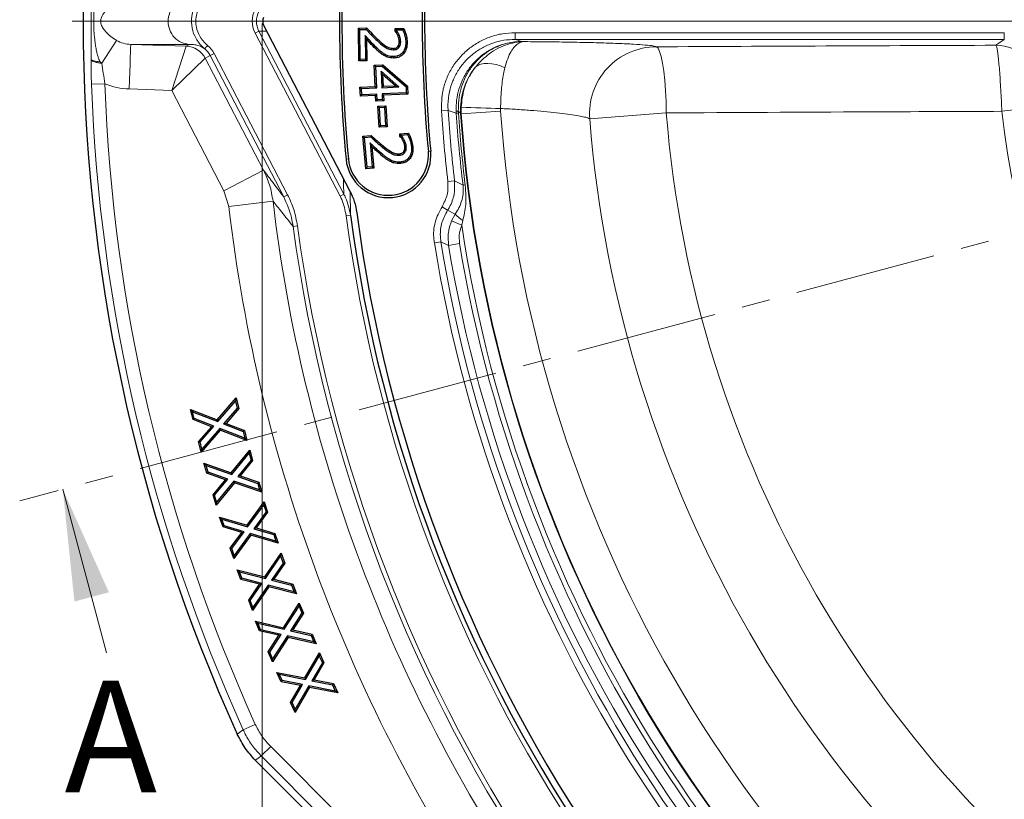
# Model space of a CAD drawing. Units: millimetres. Extents: x 0 to 420, y 0 to 297.
# Drawn here: x 41 to 85, y 166 to 201 of the extents above; entities that cross this region are included whole.
import ezdxf

# ---------------------------------------------------------------- set-up
doc = ezdxf.new("R2010")
doc.units = ezdxf.units.MM
doc.linetypes.add('CENTER', pattern=[10.16, 6.35, -1.27, 1.27, -1.27])
doc.styles.add('SLDTEXTSTYLE0', font='TXT', dxfattribs={"width": 0.605})
doc.dimstyles.new('SLDDIMSTYLE0', dxfattribs={"dimtxt": 3.5, "dimasz": 3.5, "dimexe": 0, "dimexo": 0.0625, "dimgap": 0.875, "dimtad": 1, "dimdec": 0, "dimlfac": 5, "dimrnd": 1e-09, "dimzin": 12, "dimdsep": 46, "dimtxsty": 'SLDTEXTSTYLE0', "dimsah": 1, "dimcen": 0.09, "dimadec": 0, "dimazin": 3, "dimtol": 1, "dimtp": 1, "dimtm": 2, "dimtfac": 1, "dimtdec": 0, "dimtofl": 0, "dimtmove": 0, "dimatfit": 3, "dimfxl": 1, "dimfrac": 2, "dimtolj": 1, "dimtzin": 12, "dimarcsym": 0})

# ---------------------------------------------------------------- blocks, each defined once
blk = doc.blocks.new('_D')
at = {"color": 7, "linetype": 'Continuous', "lineweight": 0}
for p, q in [((51.697, 200.337), (51.697, 115.492)), ((121.073, 122.437), (121.073, 115.492)), ((121.073, 116.492), (51.697, 116.492))]:
    blk.add_line(p, q, dxfattribs=at)
at = {"color": 7, "linetype": 'Continuous', "lineweight": 18}
for centre, start, end in [((86.413, 119.804), 153.4349, 206.5651), ((86.357, 119.804), 333.4349, 26.5651)]:
    blk.add_arc(centre, 7.408, start, end, dxfattribs=at)
for points in [[(51.697, 116.492), (55.197, 115.953), (55.197, 117.03)], [(121.073, 116.492), (117.573, 117.03), (117.573, 115.953)]]:
    blk.add_solid(points, dxfattribs=at)
at = {"color": 7, "linetype": 'Continuous', "lineweight": 18, "attachment_point": 1, "style": 'SLDTEXTSTYLE0'}
for s, insert, char_height in [('+', (89.145, 123.111), 2.45), ('1', (91.111, 123.111), 2.45), ('347', (79.787, 121.003), 3.5), ('2', (91.111, 119.946), 2.45), ('-', (89.568, 119.946), 2.45)]:
    blk.add_mtext(s, dxfattribs=dict(at, insert=insert, char_height=char_height))
blk = doc.blocks.new('SW_CENTERMARKSYMBOL_0')
at = {"color": 0, "linetype": 'Continuous', "lineweight": 18}
blk.add_line((-1, 0), (-77.9, 0), dxfattribs=at)

msp = doc.modelspace()

# ---------------------------------------------------------------- linework, layer by layer
at = {"color": 7, "linetype": 'CENTER', "lineweight": 18}
msp.add_line((121.0583, 200.4369), (40.8272, 178.939), dxfattribs=at)
at = {"color": 8, "linetype": 'Continuous', "lineweight": 18}
for p, q in [((51.5522, 199.9977), (51.3835, 199.9099)), ((51.5522, 199.9977), (55.3583, 192.6864)), ((51.9016, 199.9977), (51.5522, 199.9977)), ((44.5065, 198.5551), (45.1745, 199.5786)), ((55.1896, 192.5986), (51.3835, 199.9099)), ((63.0338, 199.9266), (63.0338, 199.6268)), ((63.0338, 199.9266), (84.9678, 199.9266)), ((84.9678, 199.6268), (63.0338, 199.6268)), ((63.3216, 199.5334), (63.4061, 199.5256)), ((84.9678, 199.9266), (84.9678, 199.6268)), ((48.4463, 199.402), (45.8064, 199.402)), ((45.8064, 199.402), (48.2926, 199.318)), ((47.6415, 197.339), (48.2925, 199.3178)), ((48.2926, 199.318), (48.4463, 199.402)), ((56.7943, 199.1967), (56.8388, 199.2432)), ((47.6415, 197.339), (49.1456, 198.7802)), ((49.1456, 198.7802), (51.759, 193.7599)), ((49.3638, 198.8994), (49.1457, 198.7803)), ((49.3638, 198.8994), (49.5411, 198.9917)), ((52.6618, 192.5639), (49.3638, 198.8994)), ((49.5411, 198.9917), (52.8392, 192.6562)), ((44.4289, 198.625), (44.5065, 198.5551)), ((44.0467, 197.6123), (44.643, 197.6341)), ((47.6415, 197.339), (45.7389, 197.4032)), ((49.9853, 192.8365), (47.6415, 197.339)), ((59.7341, 196.4223), (60.0318, 196.4418)), ((60.3961, 196.3165), (60.0318, 196.4418)), ((60.622, 196.2885), (60.6171, 196.584)), ((62.3849, 196.528), (62.3889, 196.4097)), ((86.6231, 196.5982), (84.8567, 196.4013)), ((60.3961, 196.3165), (60.3914, 196.4118)), ((60.4949, 196.3232), (60.3961, 196.3165)), ((60.4903, 196.4031), (60.4949, 196.3232)), ((60.622, 196.2885), (60.596, 196.2974)), ((62.3889, 196.4097), (60.622, 196.2885)), ((69.814, 196.3316), (66.3802, 196.0566)), ((57.1363, 194.8367), (57.0961, 194.7865)), ((55.4561, 194.2581), (55.5628, 194.2681)), ((57.0685, 194.4094), (57.1095, 194.459)), ((59.2536, 194.6157), (59.1469, 194.6056)), ((49.9853, 192.8365), (51.759, 193.7599)), ((60.321, 193.2832), (60.0247, 193.2483)), ((60.321, 193.2832), (60.7013, 193.094)), ((60.7013, 193.094), (60.7996, 193.106)), ((50.1996, 192.1397), (49.9853, 192.8365)), ((52.6618, 192.5639), (52.8392, 192.6562)), ((55.3583, 192.6864), (55.1896, 192.5986)), ((55.6436, 192.8046), (55.661, 191.7444)), ((50.1996, 192.1397), (52.1833, 192.3719)), ((60.0094, 191.9613), (59.7605, 192.1244)), ((55.661, 191.7444), (55.4633, 191.7181)), ((60.3531, 191.7917), (60.0094, 191.9613)), ((60.1887, 191.4857), (60.3531, 191.7917)), ((53.0823, 191.24), (53.2802, 191.2668)), ((60.1887, 191.4857), (60.6453, 191.2921)), ((60.6917, 191.51), (60.6453, 191.2921)), ((59.7111, 190.5553), (59.4165, 190.5079)), ((60.0564, 190.3861), (59.7111, 190.5553)), ((60.0564, 190.3861), (60.547, 190.4669)), ((50.5794, 168.4772), (50.8472, 168.6663)), ((50.8472, 168.6663), (51.3909, 168.9123)), ((51.6587, 167.4931), (52.0806, 167.915)), ((52.0806, 167.915), (60.8549, 159.1408)), ((60.4329, 158.7189), (51.6587, 167.4931))]:
    msp.add_line(p, q, dxfattribs=at)
at = {"color": 7, "linetype": 'Continuous', "lineweight": 25}
for p, q in [((51.7633, 200.2633), (55.6343, 192.8274)), ((56.0104, 200.1356), (56.3818, 200.1414)), ((56.0104, 200.1356), (56.0757, 200.0723)), ((56.0338, 198.6652), (56.0104, 200.1356)), ((56.0757, 200.0723), (56.3542, 200.0766)), ((56.0971, 198.7305), (56.0757, 200.0723)), ((56.3818, 200.1414), (56.3542, 200.0766)), ((57.6562, 200.1107), (58.0477, 200.1167)), ((57.6562, 200.1107), (57.7221, 200.0474)), ((57.6587, 200.0104), (57.6562, 200.1107)), ((57.6587, 200.0104), (57.7225, 200.0315)), ((57.7221, 200.0474), (58.0065, 200.0517)), ((57.7225, 200.0315), (57.7221, 200.0474)), ((58.0477, 200.1167), (58.0065, 200.0517)), ((56.3079, 199.8057), (56.3249, 198.7341)), ((56.3749, 199.6353), (56.3902, 198.6708)), ((58.2002, 199.5045), (58.1358, 199.5035)), ((56.0338, 198.6652), (56.0971, 198.7305)), ((56.3902, 198.6708), (56.0338, 198.6652)), ((56.3249, 198.7341), (56.0971, 198.7305)), ((56.3902, 198.6708), (56.3249, 198.7341)), ((57.1549, 198.905), (57.1877, 198.9603)), ((57.5928, 198.7908), (57.5915, 198.8551)), ((56.7228, 198.4731), (57.1071, 198.4896)), ((56.7228, 198.4731), (56.7898, 198.4116)), ((56.7647, 197.511), (56.7228, 198.4731)), ((56.7898, 198.4116), (57.0841, 198.4243)), ((56.8318, 197.4496), (56.7898, 198.4116)), ((57.831, 197.4931), (57.0276, 198.1945)), ((57.0276, 198.1945), (57.0596, 197.4595)), ((57.0984, 198.0473), (57.0276, 198.1945)), ((57.1071, 198.4896), (57.0841, 198.4243)), ((57.0841, 198.4243), (58.1486, 197.4955)), ((57.1071, 198.4896), (58.2117, 197.5258)), ((57.0984, 198.0473), (57.1211, 197.5265)), ((57.6676, 197.5504), (57.0984, 198.0473)), ((56.0812, 197.481), (56.7647, 197.511)), ((56.0812, 197.481), (56.1482, 197.4195)), ((56.0986, 197.074), (56.0812, 197.481)), ((56.1482, 197.4195), (56.8318, 197.4496)), ((56.1601, 197.1411), (56.1482, 197.4195)), ((56.7647, 197.511), (56.8318, 197.4496)), ((57.1211, 197.5265), (57.0596, 197.4595)), ((57.0596, 197.4595), (57.831, 197.4931)), ((57.1211, 197.5265), (57.6676, 197.5504)), ((57.6676, 197.5504), (57.831, 197.4931)), ((58.2117, 197.5258), (58.1486, 197.4955)), ((58.1486, 197.4955), (58.1601, 197.2285)), ((58.2117, 197.5258), (58.2271, 197.167)), ((56.0986, 197.074), (56.1601, 197.1411)), ((56.7822, 197.104), (56.0986, 197.074)), ((56.8436, 197.1711), (56.1601, 197.1411)), ((56.7822, 197.104), (56.8436, 197.1711)), ((56.7933, 196.8509), (56.7822, 197.104)), ((56.7933, 196.8509), (56.8547, 196.918)), ((56.8547, 196.918), (56.8436, 197.1711)), ((57.0826, 196.9278), (56.8547, 196.918)), ((58.1601, 197.2285), (57.0715, 197.181)), ((57.1385, 197.1196), (57.0715, 197.181)), ((57.0715, 197.181), (57.0826, 196.9278)), ((57.1496, 196.8664), (57.0826, 196.9278)), ((58.2271, 197.167), (57.1385, 197.1196)), ((57.1385, 197.1196), (57.1496, 196.8664)), ((58.2271, 197.167), (58.1601, 197.2285)), ((57.1496, 196.8664), (56.7933, 196.8509)), ((56.8833, 196.6254), (57.2395, 196.6489)), ((56.8833, 196.6254), (56.9517, 196.5655)), ((56.9456, 195.687), (56.8833, 196.6254)), ((56.9517, 196.5655), (57.1796, 196.5805)), ((57.0055, 195.7554), (56.9517, 196.5655)), ((57.2395, 196.6489), (57.1796, 196.5805)), ((57.1796, 196.5805), (57.2333, 195.7704)), ((57.2395, 196.6489), (57.3018, 195.7105)), ((56.9456, 195.687), (57.0055, 195.7554)), ((57.3018, 195.7105), (56.9456, 195.687)), ((57.2333, 195.7704), (57.0055, 195.7554)), ((57.3018, 195.7105), (57.2333, 195.7704)), ((56.2137, 195.2901), (56.5847, 195.3239)), ((56.2137, 195.2901), (56.2836, 195.2319)), ((56.3472, 193.8203), (56.2137, 195.2901)), ((56.2836, 195.2319), (56.562, 195.2572)), ((56.4054, 193.8901), (56.2836, 195.2319)), ((56.5847, 195.3239), (56.562, 195.2572)), ((57.865, 195.3891), (58.2545, 195.4248)), ((57.865, 195.3891), (57.9339, 195.3308)), ((57.8724, 195.2899), (57.865, 195.3891)), ((57.8724, 195.2899), (57.9351, 195.315)), ((57.9339, 195.3308), (58.2183, 195.3569)), ((57.9351, 195.315), (57.9339, 195.3308)), ((58.2545, 195.4248), (58.2183, 195.3569)), ((56.5359, 194.9823), (56.6332, 193.9107)), ((56.6155, 194.8176), (56.7031, 193.8524)), ((58.4528, 194.8237), (58.3888, 194.8177)), ((56.3472, 193.8203), (56.4054, 193.8901)), ((56.7031, 193.8524), (56.3472, 193.8203)), ((56.6332, 193.9107), (56.4054, 193.8901)), ((56.7031, 193.8524), (56.6332, 193.9107)), ((57.4516, 194.145), (57.4802, 194.2026)), ((57.8989, 194.0635), (57.8927, 194.1275)), ((49.6855, 182.5631), (50.5345, 183.546)), ((49.7044, 182.4867), (50.5023, 183.4104)), ((50.5345, 183.546), (50.5023, 183.4104)), ((50.5023, 183.4104), (50.5826, 183.0907)), ((50.5345, 183.546), (50.6531, 183.074)), ((48.4854, 183.0323), (48.5782, 182.927)), ((48.4854, 183.0323), (49.6855, 182.5631)), ((48.5999, 182.5777), (48.4854, 183.0323)), ((48.6542, 182.6255), (48.5782, 182.927)), ((48.5782, 182.927), (49.7044, 182.4867)), ((50.5826, 183.0907), (49.971, 182.3827)), ((50.6531, 183.074), (50.0792, 182.4095)), ((50.6531, 183.074), (50.5826, 183.0907)), ((48.5999, 182.5777), (48.6542, 182.6255)), ((49.421, 182.257), (48.5999, 182.5777)), ((49.5292, 182.2838), (48.6542, 182.6255)), ((49.6855, 182.5631), (49.7044, 182.4867)), ((50.0792, 182.4095), (49.971, 182.3827)), ((49.971, 182.3827), (50.8464, 182.0409)), ((50.0792, 182.4095), (50.9007, 182.0887)), ((48.8471, 181.5924), (49.421, 182.257)), ((48.9176, 181.5757), (49.5292, 182.2838)), ((49.8143, 182.1033), (48.9657, 181.1204)), ((49.7954, 182.1797), (48.9979, 181.2561)), ((49.421, 182.257), (49.5292, 182.2838)), ((50.922, 181.7395), (49.7954, 182.1797)), ((49.8143, 182.1033), (49.7954, 182.1797)), ((51.0147, 181.6342), (49.8143, 182.1033)), ((50.9007, 182.0887), (50.8464, 182.0409)), ((50.8464, 182.0409), (50.922, 181.7395)), ((50.9007, 182.0887), (51.0147, 181.6342)), ((48.9657, 181.1204), (48.8471, 181.5924)), ((48.8471, 181.5924), (48.9176, 181.5757)), ((48.9979, 181.2561), (48.9176, 181.5757)), ((51.0147, 181.6342), (50.922, 181.7395)), ((48.9657, 181.1204), (48.9979, 181.2561)), ((50.3118, 180.195), (51.1373, 181.2027)), ((50.3332, 180.1196), (51.1093, 181.067)), ((51.1373, 181.2027), (51.1093, 181.067)), ((51.1093, 181.067), (51.1995, 180.7521)), ((51.1373, 181.2027), (51.2706, 180.7374)), ((49.2177, 180.169), (49.0894, 180.6166)), ((49.0894, 180.6166), (49.1852, 180.5155)), ((49.0894, 180.6166), (50.3118, 180.195)), ((51.1995, 180.7521), (50.6045, 180.0258)), ((51.2706, 180.7374), (50.7128, 180.0565)), ((51.2706, 180.7374), (51.1995, 180.7521)), ((49.2703, 180.2189), (49.1852, 180.5155)), ((49.1852, 180.5155), (50.3332, 180.1196)), ((49.2177, 180.169), (49.2703, 180.2189)), ((50.054, 179.8804), (49.2177, 180.169)), ((50.1623, 179.9111), (49.2703, 180.2189)), ((50.3118, 180.195), (50.3332, 180.1196)), ((49.4959, 179.1995), (50.054, 179.8804)), ((49.567, 179.1848), (50.1623, 179.9111)), ((50.4554, 179.742), (49.6291, 178.7343)), ((50.4341, 179.8174), (49.6572, 178.87)), ((50.054, 179.8804), (50.1623, 179.9111)), ((50.4554, 179.742), (50.4341, 179.8174)), ((51.5812, 179.4214), (50.4341, 179.8174)), ((51.677, 179.3203), (50.4554, 179.742)), ((50.7128, 180.0565), (50.6045, 180.0258)), ((50.6045, 180.0258), (51.4962, 179.7185)), ((50.7128, 180.0565), (51.5488, 179.7684)), ((51.5488, 179.7684), (51.4962, 179.7185)), ((51.4962, 179.7185), (51.5812, 179.4214)), ((51.5488, 179.7684), (51.677, 179.3203)), ((51.677, 179.3203), (51.5812, 179.4214)), ((49.6291, 178.7343), (49.4959, 179.1995)), ((49.4959, 179.1995), (49.567, 179.1848)), ((49.6572, 178.87), (49.567, 179.1848)), ((49.6291, 178.7343), (49.6572, 178.87)), ((51.0217, 177.8422), (51.7863, 178.8842)), ((51.7863, 178.8842), (51.7652, 178.7467)), ((51.7863, 178.8842), (51.9433, 178.4236)), ((51.0468, 177.7677), (51.7652, 178.7467)), ((51.8716, 178.4346), (51.3214, 177.6858)), ((51.9433, 178.4236), (51.4274, 177.7215)), ((51.7652, 178.7467), (51.8716, 178.4346)), ((51.9433, 178.4236), (51.8716, 178.4346)), ((49.9417, 177.7625), (49.7909, 178.2059)), ((49.7909, 178.2059), (49.8918, 178.1091)), ((49.7909, 178.2059), (51.0217, 177.8422)), ((49.9919, 177.8148), (49.8918, 178.1091)), ((49.8918, 178.1091), (51.0468, 177.7677)), ((49.9417, 177.7625), (49.9919, 177.8148)), ((50.781, 177.5144), (49.9417, 177.7625)), ((50.887, 177.5501), (49.9919, 177.8148)), ((50.2655, 176.8119), (50.781, 177.5144)), ((50.3372, 176.8009), (50.887, 177.5501)), ((51.162, 177.4683), (50.4436, 176.4888)), ((50.781, 177.5144), (50.887, 177.5501)), ((51.0217, 177.8422), (51.0468, 177.7677)), ((52.317, 177.1265), (51.162, 177.4683)), ((51.1871, 177.3938), (51.162, 177.4683)), ((51.4274, 177.7215), (51.3214, 177.6858)), ((51.3214, 177.6858), (52.2169, 177.4208)), ((51.4274, 177.7215), (52.2671, 177.473)), ((52.2671, 177.473), (52.2169, 177.4208)), ((52.2671, 177.473), (52.4179, 177.0296)), ((51.1871, 177.3938), (50.4225, 176.3514)), ((52.4179, 177.0296), (51.1871, 177.3938)), ((52.2169, 177.4208), (52.317, 177.1265)), ((52.4179, 177.0296), (52.317, 177.1265)), ((50.2655, 176.8119), (50.3372, 176.8009)), ((50.4225, 176.3514), (50.2655, 176.8119)), ((50.4436, 176.4888), (50.3372, 176.8009)), ((51.8135, 175.5265), (52.5428, 176.5902)), ((52.5428, 176.5902), (52.5261, 176.4522)), ((52.5428, 176.5902), (52.7141, 176.1361)), ((50.4225, 176.3514), (50.4436, 176.4888)), ((51.841, 175.453), (52.5261, 176.4522)), ((52.642, 176.1448), (52.1179, 175.381)), ((52.7141, 176.1361), (52.2228, 175.4202)), ((52.5261, 176.4522), (52.642, 176.1448)), ((52.7141, 176.1361), (52.642, 176.1448)), ((50.7392, 175.4102), (50.574, 175.8474)), ((50.574, 175.8474), (50.678, 175.754)), ((50.574, 175.8474), (51.8135, 175.5265)), ((50.7876, 175.4641), (50.678, 175.754)), ((50.678, 175.754), (51.841, 175.453)), ((50.7392, 175.4102), (50.7876, 175.4641)), ((51.5834, 175.1914), (50.7392, 175.4102)), ((51.6883, 175.2307), (50.7876, 175.4641)), ((51.8135, 175.5265), (51.841, 175.453)), ((52.2228, 175.4202), (52.1179, 175.381)), ((52.1179, 175.381), (53.019, 175.1472)), ((52.2228, 175.4202), (53.0674, 175.2011)), ((51.0922, 174.4751), (51.5834, 175.1914)), ((51.1642, 174.4664), (51.6883, 175.2307)), ((51.9935, 175.0851), (51.2639, 174.0212)), ((51.966, 175.1587), (51.2805, 174.1591)), ((51.5834, 175.1914), (51.6883, 175.2307)), ((51.9935, 175.0851), (51.966, 175.1587)), ((53.1286, 174.8573), (51.966, 175.1587)), ((53.2326, 174.7638), (51.9935, 175.0851)), ((53.0674, 175.2011), (53.019, 175.1472)), ((53.019, 175.1472), (53.1286, 174.8573)), ((53.0674, 175.2011), (53.2326, 174.7638)), ((53.2326, 174.7638), (53.1286, 174.8573)), ((51.0922, 174.4751), (51.1642, 174.4664)), ((51.2639, 174.0212), (51.0922, 174.4751)), ((51.2805, 174.1591), (51.1642, 174.4664)), ((51.2639, 174.0212), (51.2805, 174.1591)), ((52.6611, 173.247), (53.3633, 174.3497)), ((52.6911, 173.1743), (53.3513, 174.2111)), ((53.3633, 174.3497), (53.3513, 174.2111)), ((53.3513, 174.2111), (53.4783, 173.9062)), ((53.3633, 174.3497), (53.5505, 173.8999)), ((51.576, 173.0991), (51.3961, 173.5318)), ((51.3961, 173.5318), (51.5032, 173.4418)), ((51.3961, 173.5318), (52.6611, 173.247)), ((53.4783, 173.9062), (52.9719, 173.1111)), ((53.5505, 173.8999), (53.0753, 173.1537)), ((53.5505, 173.8999), (53.4783, 173.9062)), ((51.6226, 173.1546), (51.5032, 173.4418)), ((51.5032, 173.4418), (52.6911, 173.1743)), ((51.576, 173.0991), (51.6226, 173.1546)), ((52.4429, 172.9042), (51.576, 173.0991)), ((52.5463, 172.9469), (51.6226, 173.1546)), ((52.6611, 173.247), (52.6911, 173.1743)), ((53.0753, 173.1537), (52.9719, 173.1111)), ((52.9719, 173.1111), (53.8956, 172.903)), ((53.0753, 173.1537), (53.9422, 172.9584)), ((51.9677, 172.1576), (52.4429, 172.9042)), ((52.04, 172.1514), (52.5463, 172.9469)), ((52.8575, 172.8113), (52.155, 171.7083)), ((52.8275, 172.884), (52.1669, 171.8468)), ((52.4429, 172.9042), (52.5463, 172.9469)), ((52.8575, 172.8113), (52.8275, 172.884)), ((54.015, 172.6162), (52.8275, 172.884)), ((54.1222, 172.5261), (52.8575, 172.8113)), ((53.9422, 172.9584), (53.8956, 172.903)), ((53.8956, 172.903), (54.015, 172.6162)), ((53.9422, 172.9584), (54.1222, 172.5261)), ((54.1222, 172.5261), (54.015, 172.6162)), ((51.9677, 172.1576), (52.04, 172.1514)), ((52.155, 171.7083), (51.9677, 172.1576)), ((52.1669, 171.8468), (52.04, 172.1514)), ((52.155, 171.7083), (52.1669, 171.8468)), ((53.6142, 170.9959), (54.2668, 172.115)), ((53.6467, 170.924), (54.2598, 171.9754)), ((54.2668, 172.115), (54.2598, 171.9754)), ((54.2598, 171.9754), (54.3967, 171.6755)), ((54.2668, 172.115), (54.469, 171.6719)), ((54.3967, 171.6755), (53.9264, 170.8686)), ((54.469, 171.6719), (54.0274, 170.9143)), ((54.469, 171.6719), (54.3967, 171.6755)), ((52.3518, 171.2434), (52.4623, 171.1562)), ((52.3518, 171.2434), (53.6142, 170.9959)), ((52.5465, 170.817), (52.3518, 171.2434)), ((52.4623, 171.1562), (53.6467, 170.924)), ((52.5913, 170.8737), (52.4623, 171.1562)), ((52.5465, 170.817), (52.5913, 170.8737)), ((53.5122, 170.693), (52.5913, 170.8737)), ((53.6142, 170.9959), (53.6467, 170.924)), ((54.0274, 170.9143), (53.9264, 170.8686)), ((53.9264, 170.8686), (54.8468, 170.6882)), ((54.0274, 170.9143), (54.8917, 170.745)), ((53.411, 170.6473), (52.5465, 170.817)), ((52.9687, 169.89), (53.411, 170.6473)), ((53.0411, 169.8864), (53.5122, 170.693)), ((53.8236, 170.5661), (53.171, 169.4469)), ((53.7911, 170.638), (53.1779, 169.5865)), ((53.411, 170.6473), (53.5122, 170.693)), ((53.8236, 170.5661), (53.7911, 170.638)), ((54.9754, 170.4058), (53.7911, 170.638)), ((55.0857, 170.3186), (53.8236, 170.5661)), ((54.8917, 170.745), (54.8468, 170.6882)), ((54.8468, 170.6882), (54.9754, 170.4058)), ((54.8917, 170.745), (55.0857, 170.3186)), ((55.0857, 170.3186), (54.9754, 170.4058)), ((52.9687, 169.89), (53.0411, 169.8864)), ((53.171, 169.4469), (52.9687, 169.89)), ((53.1779, 169.5865), (53.0411, 169.8864)), ((53.171, 169.4469), (53.1779, 169.5865)), ((51.3896, 167.3069), (87.943, 130.7535))]:
    msp.add_line(p, q, dxfattribs=at)
at = {"color": 7, "linetype": 'Continuous', "lineweight": 18}
msp.add_line((44.7261, 172.1156), (42.759, 179.4567), dxfattribs=at)
at = {"color": 8, "linetype": 'Continuous', "lineweight": 18, "flags": 128}
for points in [[(44.1438, 200.4372), (44.196, 200.4372), (44.2447, 200.4371), (44.2896, 200.4371), (44.3309, 200.4371), (44.3683, 200.4371), (44.4018, 200.437), (44.4313, 200.437), (44.4568, 200.437)], [(56.8938, 199.6161), (56.8883, 199.6102), (56.8718, 199.5926), (56.8498, 199.5691)], [(63.0338, 199.6268), (63.1637, 199.5846), (63.3216, 199.5334)], [(84.5924, 199.3632), (84.7248, 199.4563), (84.9678, 199.6268)], [(45.7389, 197.4032), (45.752, 197.791), (45.7646, 198.164), (45.7763, 198.5082), (45.7865, 198.8103), (45.7949, 199.059), (45.8011, 199.2448), (45.805, 199.3606), (45.8064, 199.402)], [(69.814, 196.3316), (69.8042, 196.8368), (69.7818, 197.3264), (69.7476, 197.7866), (69.7026, 198.2041), (69.6479, 198.567), (69.5853, 198.8649), (69.5164, 199.0893), (69.4433, 199.2337), (69.3681, 199.2941)], [(61.2717, 198.4004), (61.3767, 198.4702), (61.5035, 198.5193), (61.65, 198.5468), (61.8137, 198.5522), (61.9918, 198.5355), (62.1812, 198.4969), (62.3786, 198.4372), (62.5808, 198.3572)], [(51.6587, 167.4931), (51.5466, 167.4155), (51.3896, 167.3069)]]:
    msp.add_lwpolyline(points, dxfattribs=at)
at = {"color": 7, "linetype": 'Continuous', "lineweight": 25, "flags": 128}
for points in [[(57.7789, 199.8038), (57.793, 199.8096), (57.8157, 199.8189), (57.8384, 199.8282)], [(57.8433, 199.5257), (57.8536, 199.526), (57.8806, 199.5266), (57.9076, 199.5272)], [(57.5776, 199.2233), (57.5778, 199.1991), (57.5781, 199.1589)], [(57.7804, 199.3078), (57.799, 199.2925), (57.8301, 199.2669)], [(58.0088, 195.0918), (58.0222, 195.0984), (58.0443, 195.1094), (58.0664, 195.1204)], [(58.0946, 194.8173), (58.1106, 194.819), (58.1346, 194.8215), (58.1586, 194.8241)], [(57.851, 194.4946), (57.8519, 194.4831), (57.8541, 194.4568), (57.8563, 194.4305)], [(58.0479, 194.5946), (58.0572, 194.588), (58.0788, 194.5727), (58.1004, 194.5575)]]:
    msp.add_lwpolyline(points, dxfattribs=at)
at = {"color": 7, "linetype": 'Continuous', "lineweight": 25}
for centre, radius, start, end in [((121.073, 200.4369), 77.4, 155.611904, 204.388096), ((121.073, 200.4369), 65.9072, 174.620621, 185.379379), ((121.073, 200.4369), 65.8, 174.620621, 185.379379), ((121.073, 200.4369), 62.2, 174.620621, 185.379379), ((121.073, 200.4369), 62.0928, 174.620621, 185.379379), ((57.3549, 194.4369), 1.9072, 185.37938, 5.37938), ((57.3549, 194.4369), 1.8, 185.37938, 5.37938), ((121.073, 200.4369), 65.987, 187.569617, 292.430383), ((121.073, 200.4369), 65.7, 187.509708, 292.490292)]:
    msp.add_arc(centre, radius, start, end, dxfattribs=at)
at = {"color": 8, "linetype": 'Continuous', "lineweight": 18}
for centre, radius, start, end in [((48.2586, 198.3182), 1.0002, 27.51086, 88.05494), ((48.2587, 198.3186), 1, 27.49872, 88.056), ((69.3739, 196.2912), 3.0029, 90.11132, 184.48022), ((84.5877, 197.361), 2.0022, 4.89997, 89.86669), ((63.6075, 196.4899), 3.0176, 140.71806, 183.65626), ((121.073, 200.4369), 77.0781, 182.100131, 204.342265), ((121.073, 200.4369), 76.4814, 182.100131, 204.342265), ((121.073, 200.4369), 61.1718, 183.744641, 186.715795), ((77.2847, 694.3079), 498.0029, 268.082016, 268.285504), ((121.073, 200.4369), 61.4701, 183.744641, 186.715795), ((60.4826, 196.8834), 0.4804, 259.05341, 270.91086), ((121.073, 200.4369), 60.8166, 183.884824, 186.934706), ((121.073, 200.4369), 60.7176, 183.884824, 186.934706), ((121.073, 200.4369), 60.6185, 183.915608, 236.084392), ((121.073, 200.4369), 60.5932, 183.925711, 236.074289), ((121.073, 200.4369), 58.8221, 183.925711, 236.074289), ((121.073, 200.4369), 54.8679, 184.57897, 235.42103), ((121.073, 200.4369), 51.4231, 184.57897, 235.42103), ((121.073, 200.4369), 36.4405, 186.35816, 233.64184), ((121.073, 200.4369), 71.3574, 186.677262, 214.359931), ((121.073, 200.4369), 69.3602, 186.677262, 214.315901), ((121.073, 200.4369), 66.1865, 187.569617, 292.430383), ((61.394, 192.6983), 1.3804, 221.05409, 239.41746), ((121.073, 200.4369), 68.6099, 187.703467, 214.380501), ((121.073, 200.4369), 68.4102, 187.703467, 214.380501), ((121.073, 200.4369), 61.1158, 188.605544, 236.410536), ((121.073, 200.4369), 62.4508, 189.14825, 236.317513), ((121.073, 200.4369), 62.1525, 189.14825, 236.317513), ((121.073, 200.4369), 61.8389, 189.353907, 236.196217), ((121.073, 200.4369), 61.3416, 189.353907, 236.196217)]:
    msp.add_arc(centre, radius, start, end, dxfattribs=at)
for centre, major_axis, ratio, start_param, end_param in [((52.5317, 200.4369), (1.278, 0), 0.9389849, 2.6869414, 3.5962439), ((52.5317, 200.4369), (1.0902, 0), 0.9172807, 2.6869414, 3.5962439), ((45.8485, 200.4369), (1.2047, 0), 0.8595472, 4.1186814, 4.6774824), ((48.7892, 197.3002), (-0.4965, 2.0179), 0.0092821, 0.006263, 0.0148343), ((48.4766, 198.4376), (0.8778, 0.4795), 0.9997867, 6.263165, 6.6535596), ((48.4766, 198.4376), (-1.0533, -0.5754), 0.9998476, 3.1215724, 3.5119669), ((49.6761, 197.7619), (-0.5303, 1.0184), 0.0152009, 0.0003024, 0.0088737), ((45.8485, 200.4369), (-3.1389, 0), 0.9670728, 1.1766122, 1.5358897), ((111.9056, 195.6646), (50.4367, 26.2557), 0.9765672, 2.6925114, 2.7052335)]:
    msp.add_ellipse(centre, major_axis=major_axis, ratio=ratio, start_param=start_param, end_param=end_param, dxfattribs=at)
at = {"color": 7, "linetype": 'Continuous', "lineweight": 25}
msp.add_ellipse((52.1529, 200.4369), major_axis=(-0.4324, 0), ratio=0.9251436, start_param=5.8343663, end_param=6.7320043, dxfattribs=at)
at = {"color": 8, "linetype": 'Continuous', "lineweight": 18}
for points, knots in [([(44.5065, 202.3187), (44.5, 202.3171), (44.4844, 202.3133), (44.4515, 202.2861), (44.3777, 202.169), (44.2848, 201.846), (44.19, 201.3442), (44.1498, 200.8377), (44.1453, 200.5351), (44.1438, 200.4372)], [0, 0, 0, 0, 0.0102638, 0.0247051, 0.063664, 0.2212498, 0.5351036, 0.8495067, 1, 1, 1, 1]), ([(44.0335, 200.4372), (44.0333, 200.7216), (44.0331, 201.1494), (44.0342, 201.7182), (44.0341, 202.0003), (44.0341, 202.1416)], [0, 0, 0, 0, 0.4974129, 0.7483041, 1, 1, 1, 1]), ([(45.1745, 201.2952), (45.1073, 201.2527), (44.8822, 201.1104), (44.6694, 200.8991), (44.5173, 200.6938), (44.4677, 200.5402), (44.4578, 200.4808), (44.457, 200.4476), (44.4568, 200.437)], [0, 0, 0, 0, 0.1775666, 0.5949814, 0.8753835, 0.9339069, 0.9789237, 1, 1, 1, 1]), ([(49.1213, 199.2022), (49.1213, 199.2022), (49.0986, 199.2214), (48.9471, 199.3558), (48.7118, 199.6502), (48.5272, 200.142), (48.5142, 200.6926), (48.7092, 201.2397), (48.9695, 201.5441), (49.119, 201.6697), (49.119, 201.6697)], [0, 0, 0, 0, 0.0000043, 0.0317191, 0.2163382, 0.395124, 0.5824842, 0.7914794, 0.9999957, 1, 1, 1, 1]), ([(49.2475, 201.5164), (49.1245, 201.3924), (48.8797, 201.1453), (48.7103, 200.6592), (48.7203, 200.1794), (48.8862, 199.7491), (49.0946, 199.4903), (49.2302, 199.3725), (49.2502, 199.3551)], [0, 0, 0, 0, 0.2098307, 0.4179358, 0.6038294, 0.7819748, 0.9678445, 1, 1, 1, 1]), ([(44.034, 198.7249), (44.0341, 198.8658), (44.0343, 199.1476), (44.0333, 199.5815), (44.0334, 200.0112), (44.0334, 200.2986), (44.0335, 200.4372)], [0, 0, 0, 0, 0.2500071, 0.4999874, 0.7589614, 1, 1, 1, 1]), ([(44.1438, 200.4372), (44.1438, 200.4371), (44.1438, 200.4364), (44.1438, 200.4337), (44.1438, 200.4239), (44.1439, 200.3864), (44.1454, 200.2418), (44.1545, 200.0229), (44.1755, 199.7669), (44.2005, 199.5457), (44.2312, 199.331), (44.275, 199.0953), (44.3178, 198.9135), (44.3578, 198.7893), (44.3789, 198.7305), (44.3979, 198.6828), (44.4164, 198.6481), (44.425, 198.6321), (44.4289, 198.625)], [0, 0, 0, 0, 0.0001231, 0.0012013, 0.004292, 0.016121, 0.0620784, 0.2391319, 0.3718818, 0.479486, 0.6007383, 0.7242963, 0.8689384, 0.9035502, 0.9360997, 0.9705369, 0.9867931, 1, 1, 1, 1]), ([(44.4568, 200.437), (44.4579, 200.4147), (44.4606, 200.3616), (44.4943, 200.2411), (44.6075, 200.0432), (44.8008, 199.8411), (45.0253, 199.6679), (45.1501, 199.5932), (45.1745, 199.5786)], [0, 0, 0, 0, 0.0442556, 0.1052627, 0.2810948, 0.6860831, 0.9385679, 1, 1, 1, 1]), ([(59.7341, 196.4223), (59.7383, 196.7327), (59.7451, 197.2292), (59.9564, 197.8792), (60.2071, 198.3768), (60.5426, 198.8245), (60.9482, 199.2118), (61.4154, 199.5243), (61.9284, 199.7538), (62.4733, 199.8988), (62.8469, 199.9173), (63.0338, 199.9266)], [0, 0, 0, 0, 0.1716241, 0.2744986, 0.3773735, 0.4808453, 0.5843193, 0.6882491, 0.7921822, 0.8960898, 1, 1, 1, 1]), ([(63.0338, 199.6268), (62.8638, 199.6184), (62.5238, 199.6017), (62.0279, 199.4701), (61.561, 199.2616), (61.136, 198.9776), (60.7667, 198.6256), (60.4621, 198.2187), (60.2323, 197.7663), (60.0728, 197.2542), (60.0171, 196.8048), (60.0285, 196.5241), (60.0318, 196.4418)], [0, 0, 0, 0, 0.10393898, 0.20787488, 0.31179335, 0.41570802, 0.51912613, 0.62254147, 0.72533983, 0.82813765, 0.949566, 1, 1, 1, 1]), ([(60.3914, 196.4118), (60.3941, 196.5767), (60.3995, 196.9065), (60.5059, 197.3916), (60.6831, 197.8517), (60.932, 198.2786), (61.2482, 198.6592), (61.6253, 198.9864), (62.0543, 199.2452), (62.5721, 199.4488), (63.0016, 199.5235), (63.2698, 199.5329), (63.3183, 199.5334), (63.3216, 199.5334)], [0, 0, 0, 0, 0.10227106, 0.20454866, 0.30655929, 0.4085795, 0.5125405, 0.61650556, 0.72271537, 0.82892522, 0.96903953, 0.99790398, 1, 1, 1, 1]), ([(60.4903, 196.4031), (60.4926, 196.5679), (60.4972, 196.8977), (60.5932, 197.3833), (60.7563, 197.8444), (60.9881, 198.2693), (61.2845, 198.6455), (61.5245, 198.8645), (61.8541, 199.115), (62.1516, 199.2823), (62.6658, 199.4621), (63.0057, 199.523), (63.2704, 199.5328), (63.3184, 199.5334), (63.3216, 199.5334)], [0, 0, 0, 0, 0.1024024, 0.204804, 0.3067527, 0.4087004, 0.5100992, 0.611503, 0.6164338, 0.7768548, 0.8287029, 0.9689896, 0.9979004, 1, 1, 1, 1]), ([(61.2717, 198.4004), (61.4657, 198.6082), (61.7713, 198.9355), (62.277, 199.2397), (62.7012, 199.4172), (63.0814, 199.5045), (63.3153, 199.5235), (63.4047, 199.5256), (63.4061, 199.5256)], [0, 0, 0, 0, 0.3201762, 0.5043964, 0.693024, 0.8816885, 0.9980994, 1, 1, 1, 1]), ([(62.5808, 198.3572), (62.6199, 198.4948), (62.6982, 198.7701), (62.8239, 199.0369), (62.9607, 199.252), (63.1089, 199.4125), (63.2699, 199.5023), (63.371, 199.5226), (63.4054, 199.5256), (63.4061, 199.5256)], [0, 0, 0, 0, 0.203722, 0.4074764, 0.5061579, 0.7028819, 0.8996151, 0.9981129, 1, 1, 1, 1]), ([(63.4061, 199.5256), (63.4351, 199.5255), (63.4955, 199.5251), (63.9455, 199.5224), (64.7442, 199.5149), (65.8271, 199.4975), (66.8088, 199.474), (67.6647, 199.4452), (68.3676, 199.4118), (68.8995, 199.3748), (69.257, 199.3352), (69.331, 199.3078), (69.3681, 199.2941)], [0, 0, 0, 0, 0.0091241, 0.019004, 0.1419985, 0.2649939, 0.3877122, 0.5104299, 0.6328147, 0.7551977, 0.8776, 1, 1, 1, 1]), ([(49.1213, 199.2022), (49.0883, 199.2242), (49.0211, 199.269), (48.9191, 199.3174), (48.8173, 199.3545), (48.7187, 199.3797), (48.6241, 199.3952), (48.5324, 199.4029), (48.4752, 199.4023), (48.4463, 199.402)], [0, 0, 0, 0, 0.1381038, 0.281613, 0.4253596, 0.5664475, 0.7080879, 0.8526005, 1, 1, 1, 1]), ([(49.1213, 199.2022), (49.1235, 199.2048), (49.1278, 199.2099), (49.1577, 199.2454), (49.2, 199.2956), (49.2335, 199.3353), (49.2502, 199.3551)], [0, 0, 0, 0, 0.25, 0.5, 0.75, 1, 1, 1, 1]), ([(69.3681, 199.2941), (71.9, 199.3069), (76.9649, 199.3326), (82.0495, 199.353), (84.5924, 199.3632)], [0, 0, 0, 0, 0.4999005, 1, 1, 1, 1]), ([(84.8567, 196.4013), (84.8497, 196.5656), (84.8357, 196.894), (84.8105, 197.3743), (84.7828, 197.8285), (84.753, 198.2436), (84.722, 198.605), (84.6903, 198.9065), (84.6587, 199.1363), (84.6253, 199.3105), (84.6041, 199.3445), (84.5924, 199.3632)], [0, 0, 0, 0, 0.10787446, 0.21574817, 0.32481922, 0.43389035, 0.54200499, 0.65012037, 0.7586093, 0.86709921, 1, 1, 1, 1]), ([(44.0467, 197.6123), (44.0411, 197.7989), (44.0298, 198.1775), (44.0326, 198.5407), (44.034, 198.7249)], [0, 0, 0, 0, 0.4927837, 1, 1, 1, 1]), ([(44.034, 198.7249), (44.0464, 198.7053), (44.0711, 198.6662), (44.1813, 198.6138), (44.3301, 198.5738), (44.4509, 198.561), (44.5065, 198.5551)], [0, 0, 0, 0, 0.2497838, 0.4993606, 0.7697145, 1, 1, 1, 1]), ([(44.034, 198.7249), (44.0444, 198.7139), (44.0653, 198.6919), (44.1532, 198.6628), (44.2744, 198.6388), (44.3774, 198.6296), (44.4289, 198.625)], [0, 0, 0, 0, 0.2482441, 0.4985111, 0.7492482, 1, 1, 1, 1]), ([(44.5065, 198.5551), (44.5296, 198.406), (44.5762, 198.1049), (44.6206, 197.7921), (44.643, 197.6341)], [0, 0, 0, 0, 0.4949466, 1, 1, 1, 1]), ([(60.6171, 196.584), (60.6483, 196.8634), (60.7093, 197.4087), (60.9898, 198.0122), (61.2066, 198.3107), (61.2717, 198.4004)], [0, 0, 0, 0, 0.4237159, 0.8267694, 1, 1, 1, 1]), ([(62.3849, 196.528), (62.3932, 196.8078), (62.4094, 197.3526), (62.4895, 197.9626), (62.5597, 198.2662), (62.5808, 198.3572)], [0, 0, 0, 0, 0.4249884, 0.8275398, 1, 1, 1, 1]), ([(66.3802, 196.0566), (66.359, 196.0723), (66.3161, 196.104), (66.1098, 196.159), (65.8032, 196.2176), (65.4, 196.2773), (64.9071, 196.3368), (64.3456, 196.3931), (63.7218, 196.4452), (63.064, 196.4914), (62.6092, 196.5159), (62.3849, 196.528)], [0, 0, 0, 0, 0.109161, 0.2215155, 0.3309702, 0.44356, 0.5534633, 0.666494, 0.7765799, 0.8898171, 1, 1, 1, 1]), ([(60.596, 196.2974), (60.5835, 196.3167), (60.5632, 196.3482), (60.5106, 196.3878), (60.4903, 196.4031)], [0, 0, 0, 0, 0.6140065, 1, 1, 1, 1]), ([(84.8567, 196.4013), (82.8694, 196.3932), (77.845, 196.3726), (72.8397, 196.3471), (69.814, 196.3316)], [0, 0, 0, 0, 0.3955196, 1, 1, 1, 1]), ([(51.759, 193.7599), (51.8599, 193.5421), (52.0651, 193.0991), (52.1435, 192.617), (52.1833, 192.3719)], [0, 0, 0, 0, 0.4916534, 1, 1, 1, 1]), ([(51.759, 193.7599), (51.8907, 193.5866), (52.1877, 193.1955), (52.4922, 192.7898), (52.6618, 192.5639)], [0, 0, 0, 0, 0.4431532, 1, 1, 1, 1]), ([(59.7605, 192.1244), (59.8539, 192.3), (60.041, 192.6514), (60.0301, 193.0493), (60.0247, 193.2483)], [0, 0, 0, 0, 0.4998116, 1, 1, 1, 1]), ([(60.321, 193.2832), (60.3265, 193.0796), (60.3375, 192.6724), (60.1739, 192.2281), (60.0386, 192.0087), (60.0094, 191.9613)], [0, 0, 0, 0, 0.4395483, 0.8791311, 1, 1, 1, 1]), ([(60.3531, 191.7917), (60.4112, 191.8862), (60.5282, 192.0761), (60.6429, 192.3752), (60.7111, 192.6876), (60.7187, 192.9365), (60.7037, 193.0722), (60.7013, 193.094)], [0, 0, 0, 0, 0.2363298, 0.4752357, 0.7139597, 0.9539668, 1, 1, 1, 1]), ([(60.7996, 193.106), (60.814, 192.9382), (60.8501, 192.5166), (60.8089, 191.9828), (60.7198, 191.6233), (60.6917, 191.51)], [0, 0, 0, 0, 0.3116874, 0.7830595, 1, 1, 1, 1]), ([(53.0823, 191.24), (53.061, 191.3721), (52.9869, 191.8317), (52.7971, 192.2592), (52.6618, 192.5639)], [0, 0, 0, 0, 0.28744058, 1, 1, 1, 1]), ([(52.8392, 192.6562), (52.9414, 192.4376), (53.1488, 191.9937), (53.236, 191.5115), (53.2802, 191.2668)], [0, 0, 0, 0, 0.492508, 1, 1, 1, 1]), ([(55.4633, 191.7181), (55.4132, 191.9673), (55.352, 192.272), (55.2146, 192.5483), (55.1896, 192.5986)], [0, 0, 0, 0, 0.8179225, 1, 1, 1, 1]), ([(55.3583, 192.6864), (55.386, 192.6326), (55.5378, 192.3382), (55.6056, 192.0114), (55.661, 191.7444)], [0, 0, 0, 0, 0.1827296, 1, 1, 1, 1]), ([(53.0823, 191.24), (52.9113, 191.4565), (52.6082, 191.8403), (52.3123, 192.2105), (52.1833, 192.3719)], [0, 0, 0, 0, 0.5640899, 1, 1, 1, 1]), ([(59.4165, 190.5079), (59.4096, 190.5574), (59.3676, 190.8599), (59.4023, 191.4393), (59.6411, 191.896), (59.7605, 192.1244)], [0, 0, 0, 0, 0.0892392, 0.5446046, 1, 1, 1, 1]), ([(60.0094, 191.9613), (59.9136, 191.7816), (59.722, 191.4221), (59.6665, 190.9225), (59.701, 190.6385), (59.7111, 190.5553)], [0, 0, 0, 0, 0.4142213, 0.8284201, 1, 1, 1, 1]), ([(60.0564, 190.3861), (60.0394, 190.6113), (60.0109, 190.9886), (60.1376, 191.3429), (60.1887, 191.4857)], [0, 0, 0, 0, 0.5970646, 1, 1, 1, 1]), ([(60.6453, 191.2921), (60.6071, 191.185), (60.5121, 190.9191), (60.534, 190.636), (60.547, 190.4669)], [0, 0, 0, 0, 0.4028054, 1, 1, 1, 1]), ([(51.6587, 167.4931), (51.5231, 167.6414), (51.2488, 167.9414), (50.9966, 168.3511), (50.8779, 168.6015), (50.8472, 168.6663)], [0, 0, 0, 0, 0.419888, 0.8497569, 1, 1, 1, 1]), ([(51.3909, 168.9123), (51.4816, 168.7334), (51.6662, 168.3697), (51.941, 168.0682), (52.0806, 167.915)], [0, 0, 0, 0, 0.4918321, 1, 1, 1, 1])]:
    msp.add_open_spline(points, degree=3, knots=knots, dxfattribs=at)
for points in [[(48.4463, 199.402), (48.3187, 199.4215), (48.0636, 199.4604), (47.743, 199.7015), (47.5296, 200.0389), (47.4549, 200.4369), (47.5296, 200.8349), (47.743, 201.1723), (48.0636, 201.4133), (48.3187, 201.4523), (48.4463, 201.4718)], [(44.0335, 200.4372), (44.0424, 200.4372), (44.0603, 200.4372), (44.116, 200.4372), (44.1438, 200.4372)]]:
    msp.add_open_spline(points, degree=3, dxfattribs=at)
at = {"color": 7, "linetype": 'Continuous', "lineweight": 25}
for points, knots in [([(56.3542, 200.0766), (56.3966, 200.0312), (56.4813, 199.9404), (56.6427, 199.7674), (56.7687, 199.6468), (56.8498, 199.5691)], [0, 0, 0, 0, 0.2626342, 0.5252727, 1, 1, 1, 1]), ([(56.3818, 200.1414), (56.4635, 200.0531), (56.5875, 199.9192), (56.7583, 199.7441), (56.8486, 199.6587), (56.8938, 199.6161)], [0, 0, 0, 0, 0.49208341, 0.74617198, 1, 1, 1, 1]), ([(57.7789, 199.8038), (57.7701, 199.8238), (57.7522, 199.8644), (57.7112, 199.9331), (57.6786, 199.981), (57.6587, 200.0104)], [0, 0, 0, 0, 0.2743312, 0.5547859, 1, 1, 1, 1]), ([(57.8384, 199.8282), (57.8303, 199.8467), (57.8141, 199.8838), (57.7756, 199.9519), (57.7434, 200.0001), (57.7225, 200.0315)], [0, 0, 0, 0, 0.2584227, 0.5170644, 1, 1, 1, 1]), ([(58.0065, 200.0517), (58.0294, 199.9938), (58.0752, 199.8775), (58.1221, 199.6935), (58.1312, 199.5672), (58.1358, 199.5035)], [0, 0, 0, 0, 0.3298751, 0.6621365, 1, 1, 1, 1]), ([(58.0477, 200.1167), (58.0706, 200.064), (58.1184, 199.9544), (58.1774, 199.7501), (58.1917, 199.5963), (58.2002, 199.5045)], [0, 0, 0, 0, 0.2713396, 0.565299, 1, 1, 1, 1]), ([(56.3749, 199.6353), (56.3665, 199.6565), (56.3442, 199.7131), (56.3219, 199.7701), (56.3079, 199.8057)], [0, 0, 0, 0, 0.3752509, 1, 1, 1, 1]), ([(56.8388, 199.2432), (56.7475, 199.3341), (56.6105, 199.4706), (56.4376, 199.6619), (56.3511, 199.7578), (56.3079, 199.8057)], [0, 0, 0, 0, 0.4995545, 0.7497694, 1, 1, 1, 1]), ([(56.7943, 199.1967), (56.7029, 199.2877), (56.5652, 199.4247), (56.4298, 199.5749), (56.3804, 199.6293), (56.3749, 199.6353)], [0, 0, 0, 0, 0.63700737, 0.95994885, 1, 1, 1, 1]), ([(56.8498, 199.5691), (56.9501, 199.4783), (57.103, 199.3397), (57.3482, 199.1826), (57.4991, 199.1671), (57.5781, 199.1589)], [0, 0, 0, 0, 0.4758084, 0.725533, 1, 1, 1, 1]), ([(56.8938, 199.6161), (56.9888, 199.5304), (57.1335, 199.3998), (57.3618, 199.247), (57.5036, 199.2314), (57.5776, 199.2233)], [0, 0, 0, 0, 0.4777055, 0.7275101, 1, 1, 1, 1]), ([(57.8433, 199.5257), (57.8418, 199.5511), (57.8389, 199.6026), (57.8181, 199.6963), (57.794, 199.7623), (57.7789, 199.8038)], [0, 0, 0, 0, 0.26559701, 0.53838828, 1, 1, 1, 1]), ([(57.7804, 199.3078), (57.798, 199.3366), (57.8272, 199.384), (57.8417, 199.4606), (57.8428, 199.504), (57.8433, 199.5257)], [0, 0, 0, 0, 0.4344142, 0.7174579, 1, 1, 1, 1]), ([(57.8301, 199.2669), (57.8488, 199.2959), (57.8905, 199.3604), (57.9066, 199.4537), (57.9074, 199.5113), (57.9076, 199.5272)], [0, 0, 0, 0, 0.37272824, 0.82727619, 1, 1, 1, 1]), ([(57.9076, 199.5272), (57.9062, 199.5532), (57.9033, 199.6053), (57.8824, 199.707), (57.8559, 199.7799), (57.8384, 199.8282)], [0, 0, 0, 0, 0.2516211, 0.5036404, 1, 1, 1, 1]), ([(57.1549, 198.905), (57.1037, 198.9384), (57.0127, 198.9978), (56.8962, 199.1004), (56.8281, 199.1648), (56.7943, 199.1967)], [0, 0, 0, 0, 0.3945063, 0.69984, 1, 1, 1, 1]), ([(57.1877, 198.9603), (57.1356, 198.9946), (57.0469, 199.053), (56.9345, 199.1527), (56.8707, 199.213), (56.8388, 199.2432)], [0, 0, 0, 0, 0.4146021, 0.7069867, 1, 1, 1, 1]), ([(57.5776, 199.2233), (57.6005, 199.2246), (57.6473, 199.2272), (57.7205, 199.2521), (57.7593, 199.2882), (57.7804, 199.3078)], [0, 0, 0, 0, 0.30473, 0.6212333, 1, 1, 1, 1]), ([(57.5781, 199.1589), (57.603, 199.1603), (57.6631, 199.1637), (57.755, 199.1953), (57.8054, 199.2434), (57.8301, 199.2669)], [0, 0, 0, 0, 0.2653897, 0.640489, 1, 1, 1, 1]), ([(58.1358, 199.5035), (58.1313, 199.4088), (58.1237, 199.2524), (58.026, 199.0539), (57.8942, 198.9289), (57.7398, 198.8653), (57.638, 198.8583), (57.5915, 198.8551)], [0, 0, 0, 0, 0.2948421, 0.4870368, 0.6801914, 0.8540369, 1, 1, 1, 1]), ([(58.2002, 199.5045), (58.1948, 199.4009), (58.1859, 199.2287), (58.0753, 199.0107), (57.9272, 198.8724), (57.7558, 198.8021), (57.6431, 198.7943), (57.5928, 198.7908)], [0, 0, 0, 0, 0.2917848, 0.4851889, 0.6794236, 0.8569492, 1, 1, 1, 1]), ([(57.5928, 198.7908), (57.5416, 198.7922), (57.4461, 198.7948), (57.2968, 198.8329), (57.2061, 198.879), (57.1549, 198.905)], [0, 0, 0, 0, 0.3348804, 0.6245527, 1, 1, 1, 1]), ([(57.5915, 198.8551), (57.5455, 198.8563), (57.4595, 198.8585), (57.3217, 198.8926), (57.2369, 198.9355), (57.1877, 198.9603)], [0, 0, 0, 0, 0.3266957, 0.6094109, 1, 1, 1, 1]), ([(56.562, 195.2572), (56.6077, 195.2151), (56.6989, 195.1308), (56.8737, 194.9702), (57.0088, 194.8585), (57.0961, 194.7865)], [0, 0, 0, 0, 0.2617238, 0.5234518, 1, 1, 1, 1]), ([(56.5847, 195.3239), (56.6732, 195.2418), (56.8075, 195.1173), (56.991, 194.9544), (57.0879, 194.8759), (57.1363, 194.8367)], [0, 0, 0, 0, 0.49207046, 0.74613547, 1, 1, 1, 1]), ([(58.0088, 195.0918), (57.9986, 195.1112), (57.9781, 195.1504), (57.9315, 195.2161), (57.895, 195.2617), (57.8724, 195.2899)], [0, 0, 0, 0, 0.2726082, 0.5501096, 1, 1, 1, 1]), ([(58.0664, 195.1204), (58.0572, 195.1381), (58.0388, 195.1737), (57.9949, 195.2389), (57.9588, 195.2848), (57.9351, 195.315)], [0, 0, 0, 0, 0.2552159, 0.5106827, 1, 1, 1, 1]), ([(58.1586, 194.8241), (58.1551, 194.85), (58.1482, 194.902), (58.1193, 195.0022), (58.0875, 195.0732), (58.0664, 195.1204)], [0, 0, 0, 0, 0.2516872, 0.5037542, 1, 1, 1, 1]), ([(58.2183, 195.3569), (58.2453, 195.3008), (58.2997, 195.1878), (58.3606, 195.0073), (58.3793, 194.8813), (58.3888, 194.8177)], [0, 0, 0, 0, 0.3286409, 0.6615791, 1, 1, 1, 1]), ([(58.2545, 195.4248), (58.2813, 195.374), (58.337, 195.2682), (58.411, 195.0682), (58.4372, 194.9152), (58.4528, 194.8237)], [0, 0, 0, 0, 0.2704065, 0.5634359, 1, 1, 1, 1]), ([(56.6155, 194.8176), (56.6055, 194.8382), (56.579, 194.893), (56.5525, 194.948), (56.5359, 194.9823)], [0, 0, 0, 0, 0.3753153, 1, 1, 1, 1]), ([(57.1095, 194.459), (57.0115, 194.5434), (56.8645, 194.6702), (56.6765, 194.8482), (56.5828, 194.9376), (56.5359, 194.9823)], [0, 0, 0, 0, 0.4996225, 0.7498022, 1, 1, 1, 1]), ([(57.0685, 194.4094), (56.9705, 194.4938), (56.8228, 194.6209), (56.6754, 194.761), (56.6216, 194.8118), (56.6155, 194.8176)], [0, 0, 0, 0, 0.63599071, 0.95836525, 1, 1, 1, 1]), ([(57.0961, 194.7865), (57.2033, 194.703), (57.3668, 194.5756), (57.6245, 194.4373), (57.7767, 194.4328), (57.8563, 194.4305)], [0, 0, 0, 0, 0.4758709, 0.7257927, 1, 1, 1, 1]), ([(57.1363, 194.8367), (57.2379, 194.7578), (57.3927, 194.6376), (57.6333, 194.5024), (57.7764, 194.4973), (57.851, 194.4946)], [0, 0, 0, 0, 0.4778612, 0.727988, 1, 1, 1, 1]), ([(58.3888, 194.8177), (58.3915, 194.7234), (58.396, 194.5668), (58.3129, 194.3612), (58.1914, 194.2251), (58.0413, 194.1491), (57.9397, 194.1343), (57.8927, 194.1275)], [0, 0, 0, 0, 0.29227579, 0.4854683, 0.67947688, 0.85177828, 1, 1, 1, 1]), ([(58.4528, 194.8237), (58.4554, 194.7207), (58.4598, 194.5484), (58.3658, 194.3223), (58.2291, 194.1716), (58.0624, 194.0874), (57.9499, 194.0709), (57.8989, 194.0635)], [0, 0, 0, 0, 0.288739, 0.4832234, 0.6784356, 0.8543264, 1, 1, 1, 1]), ([(58.0946, 194.8173), (58.0911, 194.8427), (58.0842, 194.8941), (58.0561, 194.9867), (58.027, 195.0512), (58.0088, 195.0918)], [0, 0, 0, 0, 0.2660568, 0.5380307, 1, 1, 1, 1]), ([(58.0479, 194.5946), (58.0634, 194.6251), (58.0888, 194.6749), (58.0977, 194.7525), (58.0956, 194.7957), (58.0946, 194.8173)], [0, 0, 0, 0, 0.4391032, 0.7194584, 1, 1, 1, 1]), ([(58.1004, 194.5575), (58.1189, 194.5924), (58.1498, 194.6507), (58.1622, 194.7437), (58.1598, 194.797), (58.1586, 194.8241)], [0, 0, 0, 0, 0.4230798, 0.7074602, 1, 1, 1, 1]), ([(57.4516, 194.145), (57.3978, 194.1744), (57.3022, 194.2266), (57.178, 194.3206), (57.1048, 194.38), (57.0685, 194.4094)], [0, 0, 0, 0, 0.3935696, 0.6994404, 1, 1, 1, 1]), ([(57.4802, 194.2026), (57.4256, 194.2327), (57.3323, 194.2841), (57.2124, 194.3755), (57.1438, 194.4311), (57.1095, 194.459)], [0, 0, 0, 0, 0.4132944, 0.7063531, 1, 1, 1, 1]), ([(57.851, 194.4946), (57.8859, 194.5003), (57.9406, 194.5092), (58.0074, 194.5481), (58.0342, 194.5789), (58.0479, 194.5946)], [0, 0, 0, 0, 0.4626639, 0.7271228, 1, 1, 1, 1]), ([(57.8563, 194.4305), (57.8811, 194.4339), (57.9436, 194.4425), (58.0333, 194.4817), (58.0796, 194.5339), (58.1004, 194.5575)], [0, 0, 0, 0, 0.2655654, 0.669206, 1, 1, 1, 1]), ([(57.8989, 194.0635), (57.8477, 194.0611), (57.7519, 194.0568), (57.5993, 194.083), (57.5048, 194.1226), (57.4516, 194.145)], [0, 0, 0, 0, 0.3333055, 0.6240968, 1, 1, 1, 1]), ([(57.8927, 194.1275), (57.8466, 194.1253), (57.7599, 194.1213), (57.619, 194.1445), (57.5308, 194.1814), (57.4802, 194.2026)], [0, 0, 0, 0, 0.3261645, 0.6125878, 1, 1, 1, 1]), ([(55.6343, 192.8274), (55.7049, 192.6736), (55.8484, 192.3612), (55.9068, 192.0224), (55.9365, 191.8503)], [0, 0, 0, 0, 0.49213843, 1, 1, 1, 1]), ([(51.3896, 167.3069), (51.2307, 167.4807), (50.9077, 167.834), (50.69, 168.2605), (50.5794, 168.4772)], [0, 0, 0, 0, 0.4918685, 1, 1, 1, 1])]:
    msp.add_open_spline(points, degree=3, knots=knots, dxfattribs=at)
at = {"color": 7, "linetype": 'Continuous', "lineweight": 18}
msp.add_solid([(42.759, 179.4567), (43.2804, 174.42), (44.8259, 174.8341)], dxfattribs=at)

# ---------------------------------------------------------------- block references
at = {"color": 7, "linetype": 'Continuous', "lineweight": 0}
msp.add_blockref('SW_CENTERMARKSYMBOL_0', (121.073, 200.4369), dxfattribs=at)

# ---------------------------------------------------------------- texts
at = {"color": 7, "linetype": 'Continuous', "insert": (42.8376, 170.8655), "char_height": 5, "attachment_point": 1, "style": 'SLDTEXTSTYLE0'}
msp.add_mtext('A', dxfattribs=at)

# ---------------------------------------------------------------- dimensions: what is measured, and where the dimension line sits
at = {"color": 7, "linetype": 'Continuous', "lineweight": 18}
dim = msp.add_linear_dim(base=(51.6968, 116.4916), p1=(121.073, 122.5369), p2=(51.6968, 200.4369), text='(<>)', dimstyle='SLDDIMSTYLE0', dxfattribs=at)
dim.commit()
dim.dimension.update_dxf_attribs({"geometry": '_D', "text_midpoint": (86.3849, 116.4916), "dimtype": 160})

doc.saveas('drawing.dxf')
